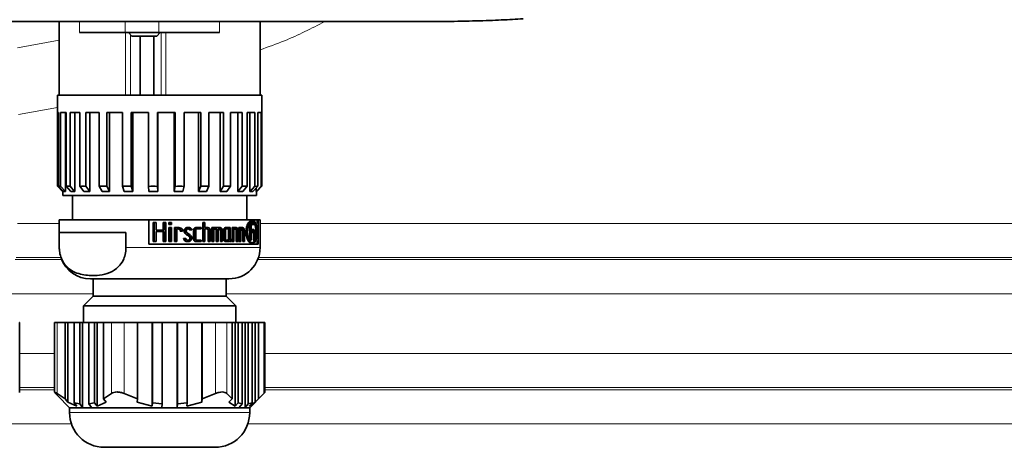
# Model space of a CAD drawing. Units: millimetres. Extents: x 0 to 5760, y 0 to 5402.
# Drawn here: x 1713 to 1855, y 3800 to 3861 of the extents above; entities that cross this region are included whole.
import ezdxf

# ---------------------------------------------------------------- set-up
doc = ezdxf.new("R2010")
doc.units = ezdxf.units.MM

msp = doc.modelspace()

# ---------------------------------------------------------------- linework, layer by layer
at = {"color": 7, "linetype": 'Continuous', "lineweight": 35}
for p, q in [((1769.94, 3860.92), (1545.98, 3860.92)), ((1718.46, 3860.92), (1718.46, 3850.33)), ((1747.46, 3850.33), (1747.46, 3860.92)), ((1727.96, 3859.33), (1721.38, 3859.33)), ((1732.84, 3859.33), (1727.96, 3859.33)), ((1728.45, 3859.33), (1728.95, 3858.83)), ((1732.55, 3858.83), (1733.05, 3859.33)), ((1741.61, 3859.33), (1732.84, 3859.33)), ((1728.95, 3858.83), (1730.5, 3858.83)), ((1730.16, 3858.83), (1730.16, 3850.33)), ((1730.5, 3858.83), (1732.55, 3858.83)), ((1732.14, 3858.83), (1732.14, 3850.33)), ((1718.21, 3850.33), (1718.21, 3847.83)), ((1739.49, 3850.33), (1718.21, 3850.33)), ((1747.71, 3850.33), (1739.49, 3850.33)), ((1747.71, 3847.83), (1747.71, 3850.33)), ((1718.38, 3847.83), (1718.21, 3847.83)), ((1718.22, 3837.17), (1718.22, 3847.83)), ((1718.38, 3837.17), (1718.38, 3847.83)), ((1719.46, 3847.83), (1718.64, 3847.83)), ((1718.64, 3837.17), (1718.64, 3847.83)), ((1719.37, 3847.83), (1719.37, 3836.43)), ((1719.46, 3837.17), (1719.46, 3847.83)), ((1721.46, 3847.83), (1720.03, 3847.83)), ((1720.03, 3837.17), (1720.03, 3847.83)), ((1720.71, 3847.83), (1720.71, 3836.43)), ((1721.46, 3837.17), (1721.46, 3847.83)), ((1724.24, 3847.83), (1722.31, 3847.83)), ((1722.31, 3837.17), (1722.31, 3847.83)), ((1722.88, 3847.83), (1722.88, 3836.43)), ((1724.24, 3837.17), (1724.24, 3847.83)), ((1727.61, 3847.83), (1725.32, 3847.83)), ((1725.32, 3837.17), (1725.32, 3847.83)), ((1725.73, 3847.83), (1725.73, 3836.43)), ((1727.61, 3847.83), (1727.61, 3837.17)), ((1731.35, 3847.83), (1728.84, 3847.83)), ((1728.84, 3847.83), (1728.84, 3837.17)), ((1729.08, 3847.83), (1729.08, 3836.43)), ((1731.35, 3837.17), (1731.35, 3847.83)), ((1735.2, 3847.83), (1732.65, 3847.83)), ((1732.65, 3837.17), (1732.65, 3847.83)), ((1732.7, 3847.83), (1732.7, 3836.43)), ((1735.05, 3836.43), (1735.05, 3847.83)), ((1735.2, 3837.17), (1735.2, 3847.83)), ((1738.9, 3847.83), (1736.48, 3847.83)), ((1736.48, 3837.17), (1736.48, 3847.83)), ((1738.57, 3836.43), (1738.57, 3847.83)), ((1738.9, 3837.17), (1738.9, 3847.83)), ((1742.19, 3847.83), (1740.06, 3847.83)), ((1740.06, 3837.17), (1740.06, 3847.83)), ((1741.7, 3836.43), (1741.7, 3847.83)), ((1742.19, 3837.17), (1742.19, 3847.83)), ((1744.85, 3847.83), (1743.17, 3847.83)), ((1743.17, 3837.17), (1743.17, 3847.83)), ((1744.23, 3836.43), (1744.23, 3847.83)), ((1744.85, 3837.17), (1744.85, 3847.83)), ((1746.71, 3847.83), (1745.58, 3847.83)), ((1745.58, 3837.17), (1745.58, 3847.83)), ((1746, 3836.43), (1746, 3847.83)), ((1746.71, 3847.83), (1746.71, 3837.17)), ((1747.62, 3847.83), (1747.13, 3847.83)), ((1747.13, 3847.83), (1747.13, 3837.17)), ((1747.62, 3837.17), (1747.62, 3847.83)), ((1747.71, 3847.83), (1747.71, 3847.83)), ((1747.71, 3837.17), (1747.71, 3847.83)), ((1718.95, 3836.43), (1718.22, 3837.17)), ((1719.1, 3836.43), (1718.38, 3837.17)), ((1719.36, 3836.43), (1718.64, 3837.17)), ((1718.96, 3836.58), (1718.96, 3835.83)), ((1720.12, 3836.43), (1719.46, 3837.17)), ((1720.69, 3836.43), (1720.03, 3837.17)), ((1722.01, 3836.43), (1721.46, 3837.17)), ((1722.87, 3836.43), (1722.31, 3837.17)), ((1724.64, 3836.43), (1724.24, 3837.17)), ((1725.73, 3836.43), (1725.32, 3837.17)), ((1727.61, 3837.17), (1727.85, 3836.43)), ((1728.84, 3837.17), (1729.08, 3836.43)), ((1731.4, 3836.43), (1731.35, 3837.17)), ((1732.7, 3836.43), (1732.65, 3837.17)), ((1735.06, 3836.43), (1735.2, 3837.17)), ((1736.33, 3836.43), (1736.48, 3837.17)), ((1738.57, 3836.43), (1738.9, 3837.17)), ((1739.74, 3836.43), (1740.06, 3837.17)), ((1741.71, 3836.43), (1742.19, 3837.17)), ((1742.68, 3836.43), (1743.17, 3837.17)), ((1744.24, 3836.43), (1744.85, 3837.17)), ((1744.96, 3836.43), (1745.58, 3837.17)), ((1746.71, 3837.17), (1746.01, 3836.43)), ((1747.13, 3837.17), (1746.43, 3836.43)), ((1746.87, 3836.43), (1746.87, 3836.91)), ((1746.89, 3836.43), (1747.62, 3837.17)), ((1746.97, 3836.43), (1747.71, 3837.17)), ((1718.96, 3836.43), (1718.95, 3836.43)), ((1718.96, 3835.83), (1739.16, 3835.83)), ((1719.23, 3836.43), (1719.1, 3836.43)), ((1719.36, 3836.43), (1719.23, 3836.43)), ((1719.37, 3836.43), (1719.36, 3836.43)), ((1720.41, 3836.43), (1720.12, 3836.43)), ((1720.36, 3835.83), (1720.36, 3832.33)), ((1720.69, 3836.43), (1720.41, 3836.43)), ((1720.71, 3836.43), (1720.69, 3836.43)), ((1722.44, 3836.43), (1722.01, 3836.43)), ((1722.87, 3836.43), (1722.44, 3836.43)), ((1722.88, 3836.43), (1722.87, 3836.43)), ((1725.19, 3836.43), (1724.64, 3836.43)), ((1725.73, 3836.43), (1725.19, 3836.43)), ((1725.73, 3836.43), (1725.73, 3836.43)), ((1728.46, 3836.43), (1727.85, 3836.43)), ((1729.08, 3836.43), (1728.46, 3836.43)), ((1729.08, 3836.43), (1729.08, 3836.43)), ((1732.05, 3836.43), (1731.4, 3836.43)), ((1732.7, 3836.43), (1732.05, 3836.43)), ((1732.7, 3836.43), (1732.7, 3836.43)), ((1735.05, 3836.43), (1735.06, 3836.43)), ((1735.69, 3836.43), (1735.06, 3836.43)), ((1736.33, 3836.43), (1735.69, 3836.43)), ((1739.16, 3836.43), (1738.57, 3836.43)), ((1738.57, 3836.43), (1738.57, 3836.43)), ((1739.74, 3836.43), (1739.16, 3836.43)), ((1739.16, 3835.83), (1746.96, 3835.83)), ((1741.7, 3836.43), (1741.71, 3836.43)), ((1742.19, 3836.43), (1741.71, 3836.43)), ((1742.68, 3836.43), (1742.19, 3836.43)), ((1744.23, 3836.43), (1744.24, 3836.43)), ((1744.6, 3836.43), (1744.24, 3836.43)), ((1744.96, 3836.43), (1744.6, 3836.43)), ((1745.56, 3832.33), (1745.56, 3835.83)), ((1746.01, 3836.43), (1746, 3836.43)), ((1746.22, 3836.43), (1746.01, 3836.43)), ((1746.43, 3836.43), (1746.22, 3836.43)), ((1746.87, 3836.43), (1746.89, 3836.43)), ((1746.93, 3836.43), (1746.89, 3836.43)), ((1746.97, 3836.43), (1746.93, 3836.43)), ((1746.96, 3835.83), (1746.96, 3836.43)), ((1718.46, 3832.33), (1718.46, 3828.33)), ((1718.46, 3832.33), (1731.38, 3832.33)), ((1731.22, 3832.33), (1747.02, 3832.33)), ((1731.38, 3828.83), (1731.38, 3832.33)), ((1747.02, 3832.33), (1747.02, 3831.82)), ((1747.02, 3832.33), (1747.18, 3832.33)), ((1747.18, 3832.33), (1747.18, 3828.83)), ((1747.18, 3832.33), (1747.46, 3832.33)), ((1747.46, 3828.33), (1747.46, 3832.33)), ((1732.02, 3829.2), (1732.02, 3831.96)), ((1732.17, 3831.96), (1732.02, 3831.96)), ((1732.17, 3831.96), (1732.17, 3829.2)), ((1732.44, 3831.96), (1732.17, 3831.96)), ((1732.44, 3830.83), (1732.44, 3831.96)), ((1733.45, 3830.83), (1733.45, 3831.96)), ((1733.45, 3831.96), (1733.6, 3831.96)), ((1733.6, 3831.96), (1733.6, 3830.83)), ((1733.83, 3831.96), (1733.6, 3831.96)), ((1733.83, 3829.2), (1733.83, 3831.96)), ((1734.3, 3831.67), (1734.3, 3831.96)), ((1734.3, 3831.96), (1734.44, 3831.96)), ((1734.44, 3831.67), (1734.3, 3831.67)), ((1734.3, 3829.21), (1734.3, 3831.22)), ((1734.3, 3831.22), (1734.44, 3831.22)), ((1734.44, 3831.96), (1734.44, 3831.67)), ((1734.68, 3831.96), (1734.44, 3831.96)), ((1734.44, 3831.67), (1734.68, 3831.67)), ((1734.44, 3831.22), (1734.44, 3829.21)), ((1734.68, 3831.22), (1734.44, 3831.22)), ((1734.68, 3831.67), (1734.68, 3831.96)), ((1734.68, 3829.21), (1734.68, 3831.22)), ((1735.1, 3829.2), (1735.1, 3831.22)), ((1735.23, 3831.22), (1735.1, 3831.22)), ((1735.23, 3831.22), (1735.23, 3829.2)), ((1735.56, 3831.22), (1735.23, 3831.22)), ((1735.46, 3831.03), (1735.64, 3831.03)), ((1735.46, 3829.2), (1735.46, 3831.03)), ((1736.88, 3830.94), (1736.93, 3830.98)), ((1736.93, 3830.98), (1736.97, 3831.01)), ((1737.08, 3831.23), (1737.02, 3831.23)), ((1737.24, 3831.23), (1737.16, 3831.23)), ((1737.41, 3830.89), (1737.29, 3830.89)), ((1737.41, 3830.89), (1737.61, 3830.89)), ((1737.86, 3830.85), (1737.87, 3830.95)), ((1738, 3830.95), (1737.98, 3830.85)), ((1738.41, 3831.22), (1738.22, 3831.2)), ((1738.41, 3831.22), (1738.28, 3831.22)), ((1738.38, 3831.03), (1738.94, 3831.03)), ((1738.94, 3831.22), (1738.41, 3831.22)), ((1738.94, 3831.03), (1738.94, 3831.22)), ((1739.17, 3831.96), (1739.36, 3831.96)), ((1739.17, 3829.2), (1739.17, 3831.96)), ((1739.29, 3831.96), (1739.17, 3831.96)), ((1739.48, 3831.96), (1739.29, 3831.96)), ((1739.29, 3831.96), (1739.29, 3829.2)), ((1739.48, 3831.96), (1739.36, 3831.96)), ((1739.48, 3831.22), (1739.48, 3831.96)), ((1739.85, 3831.22), (1739.48, 3831.22)), ((1739.48, 3831.03), (1739.81, 3831.03)), ((1739.48, 3829.2), (1739.48, 3831.03)), ((1740.5, 3829.21), (1740.5, 3831.22)), ((1740.62, 3831.22), (1740.5, 3831.22)), ((1740.62, 3831.22), (1740.62, 3829.21)), ((1741.63, 3831.22), (1740.62, 3831.22)), ((1740.79, 3831.01), (1741.24, 3831.01)), ((1740.79, 3829.21), (1740.79, 3831.01)), ((1741.12, 3829.21), (1741.12, 3831.01)), ((1741.24, 3831.01), (1741.24, 3829.21)), ((1741.41, 3831.01), (1741.64, 3831.01)), ((1741.41, 3829.21), (1741.41, 3831.01)), ((1741.61, 3831), (1741.52, 3831.01)), ((1741.73, 3831), (1741.61, 3831)), ((1741.64, 3831.01), (1741.73, 3831)), ((1742.65, 3831.22), (1742.53, 3831.22)), ((1742.64, 3831.03), (1743.01, 3831.03)), ((1743.16, 3831.22), (1742.65, 3831.22)), ((1742.89, 3829.69), (1742.89, 3831.03)), ((1743.01, 3831.03), (1743.01, 3829.69)), ((1743.16, 3829.71), (1743.16, 3831.22)), ((1743.43, 3829.2), (1743.43, 3831.22)), ((1743.55, 3831.22), (1743.43, 3831.22)), ((1743.55, 3831.22), (1743.55, 3829.2)), ((1743.97, 3831.22), (1743.55, 3831.22)), ((1743.69, 3831.01), (1743.97, 3831.01)), ((1743.69, 3829.2), (1743.69, 3831.01)), ((1744.1, 3830.94), (1743.98, 3830.94)), ((1744.41, 3829.2), (1744.41, 3831.22)), ((1744.54, 3831.22), (1744.41, 3831.22)), ((1744.54, 3831.22), (1744.54, 3829.2)), ((1744.91, 3831.22), (1744.54, 3831.22)), ((1744.66, 3831.01), (1744.92, 3831.01)), ((1744.66, 3829.2), (1744.66, 3831.01)), ((1745.03, 3830.94), (1744.91, 3830.94)), ((1745.79, 3831.57), (1745.99, 3831.58)), ((1745.92, 3831.42), (1745.79, 3831.57)), ((1745.92, 3831.57), (1745.79, 3831.57)), ((1746.12, 3831.58), (1745.92, 3831.57)), ((1745.92, 3831.57), (1746.06, 3831.42)), ((1745.92, 3829.48), (1745.92, 3831.42)), ((1746.06, 3831.42), (1745.92, 3831.42)), ((1745.99, 3831.65), (1746.11, 3831.92)), ((1745.99, 3831.58), (1745.99, 3831.65)), ((1746.12, 3831.65), (1745.99, 3831.65)), ((1746.12, 3831.58), (1745.99, 3831.58)), ((1746.06, 3831.42), (1746.06, 3829.48)), ((1746.25, 3831.92), (1746.11, 3831.92)), ((1746.25, 3831.92), (1746.12, 3831.65)), ((1746.12, 3831.65), (1746.12, 3831.58)), ((1746.19, 3831.65), (1746.66, 3831.65)), ((1746.19, 3831.58), (1746.19, 3831.65)), ((1746.24, 3831.58), (1746.19, 3831.58)), ((1746.19, 3831.46), (1746.24, 3831.58)), ((1746.19, 3830.55), (1746.19, 3831.46)), ((1746.23, 3831.73), (1746.25, 3831.92)), ((1746.32, 3831.73), (1746.23, 3831.73)), ((1746.39, 3832.25), (1746.25, 3832.25)), ((1746.4, 3831.92), (1746.26, 3831.92)), ((1746.44, 3830.94), (1746.3, 3830.94)), ((1746.4, 3831.92), (1746.32, 3831.73)), ((1746.38, 3832.17), (1746.34, 3832.17)), ((1746.38, 3831.73), (1746.4, 3831.92)), ((1746.46, 3831.73), (1746.38, 3831.73)), ((1746.55, 3831.93), (1746.41, 3831.93)), ((1746.55, 3831.93), (1746.46, 3831.73)), ((1746.53, 3831.73), (1746.55, 3831.93)), ((1746.61, 3831.73), (1746.53, 3831.73)), ((1746.55, 3831.93), (1746.69, 3831.93)), ((1746.69, 3831.93), (1746.61, 3831.73)), ((1746.66, 3831.65), (1746.69, 3831.93)), ((1718.47, 3830.53), (1728.1, 3830.53)), ((1718.47, 3828.33), (1718.47, 3830.53)), ((1728.1, 3830.53), (1728.1, 3828.33)), ((1733.6, 3830.83), (1732.44, 3830.83)), ((1732.44, 3830.63), (1733.6, 3830.63)), ((1732.44, 3829.2), (1732.44, 3830.63)), ((1733.45, 3829.2), (1733.45, 3830.63)), ((1733.6, 3830.63), (1733.6, 3829.2)), ((1736.07, 3830.69), (1735.94, 3830.69)), ((1736.07, 3830.69), (1736.27, 3830.69)), ((1736.27, 3830.69), (1736.27, 3830.86)), ((1736.52, 3829.65), (1736.39, 3829.65)), ((1736.72, 3829.65), (1736.52, 3829.65)), ((1736.63, 3830.35), (1736.76, 3830.35)), ((1737.31, 3830.21), (1736.97, 3830.41)), ((1736.97, 3830.18), (1737.23, 3830.02)), ((1737.86, 3829.58), (1737.86, 3830.85)), ((1737.98, 3830.85), (1737.86, 3830.85)), ((1737.98, 3830.85), (1737.98, 3829.58)), ((1738.18, 3829.57), (1738.18, 3830.81)), ((1739.97, 3829.2), (1739.97, 3830.72)), ((1740.09, 3830.72), (1740.09, 3829.2)), ((1740.26, 3829.2), (1740.26, 3830.8)), ((1741.73, 3829.21), (1741.73, 3830.69)), ((1741.84, 3830.69), (1741.84, 3829.21)), ((1742, 3829.21), (1742, 3830.8)), ((1742.19, 3829.58), (1742.19, 3830.76)), ((1742.31, 3830.76), (1742.31, 3829.58)), ((1742.46, 3829.57), (1742.46, 3830.77)), ((1744.02, 3829.2), (1744.02, 3830.68)), ((1744.15, 3830.68), (1744.15, 3829.2)), ((1744.28, 3829.2), (1744.28, 3830.79)), ((1744.95, 3829.2), (1744.95, 3830.68)), ((1745.07, 3830.68), (1745.07, 3829.2)), ((1745.19, 3829.2), (1745.19, 3830.79)), ((1745.72, 3829.46), (1745.83, 3829.28)), ((1745.86, 3829.4), (1745.92, 3829.48)), ((1746.06, 3829.48), (1745.92, 3829.48)), ((1746.06, 3829.48), (1745.99, 3829.4)), ((1746.19, 3829.4), (1746.19, 3830.22)), ((1746.42, 3830.75), (1746.28, 3830.75)), ((1746.58, 3830.59), (1746.44, 3830.59)), ((1746.44, 3829.4), (1746.49, 3829.49)), ((1746.49, 3829.49), (1746.49, 3830.3)), ((1746.64, 3829.49), (1746.49, 3829.49)), ((1746.64, 3829.49), (1746.58, 3829.4)), ((1746.64, 3830.3), (1746.64, 3829.49)), ((1746.74, 3829.4), (1746.74, 3830.26)), ((1747.18, 3828.83), (1731.38, 3828.83)), ((1732.17, 3829.2), (1732.02, 3829.2)), ((1732.17, 3829.2), (1732.44, 3829.2)), ((1733.6, 3829.2), (1733.45, 3829.2)), ((1733.6, 3829.2), (1733.83, 3829.2)), ((1734.44, 3829.21), (1734.3, 3829.21)), ((1734.44, 3829.21), (1734.68, 3829.21)), ((1735.23, 3829.2), (1735.1, 3829.2)), ((1735.23, 3829.2), (1735.46, 3829.2)), ((1736.88, 3829.19), (1737.11, 3829.19)), ((1738.3, 3829.2), (1738.18, 3829.2)), ((1738.3, 3829.2), (1738.94, 3829.2)), ((1738.94, 3829.4), (1738.37, 3829.4)), ((1738.94, 3829.2), (1738.94, 3829.4)), ((1739.29, 3829.2), (1739.17, 3829.2)), ((1739.29, 3829.2), (1739.48, 3829.2)), ((1740.09, 3829.2), (1739.97, 3829.2)), ((1740.09, 3829.2), (1740.26, 3829.2)), ((1740.62, 3829.21), (1740.5, 3829.21)), ((1740.62, 3829.21), (1740.79, 3829.21)), ((1741.24, 3829.21), (1741.12, 3829.21)), ((1741.24, 3829.21), (1741.41, 3829.21)), ((1741.84, 3829.21), (1741.73, 3829.21)), ((1741.84, 3829.21), (1742, 3829.21)), ((1742.57, 3829.21), (1742.45, 3829.21)), ((1742.57, 3829.21), (1742.82, 3829.21)), ((1742.76, 3829.4), (1742.61, 3829.4)), ((1743.24, 3829.21), (1743.12, 3829.21)), ((1743.24, 3829.21), (1743.32, 3829.21)), ((1743.32, 3829.21), (1743.32, 3829.4)), ((1743.55, 3829.2), (1743.43, 3829.2)), ((1743.69, 3829.2), (1743.57, 3829.2)), ((1744.15, 3829.2), (1744.02, 3829.2)), ((1744.15, 3829.2), (1744.28, 3829.2)), ((1744.54, 3829.2), (1744.41, 3829.2)), ((1744.66, 3829.2), (1744.54, 3829.2)), ((1744.54, 3829.2), (1744.66, 3829.2)), ((1745.07, 3829.2), (1744.95, 3829.2)), ((1745.07, 3829.2), (1745.19, 3829.2)), ((1745.99, 3829.4), (1745.89, 3829.4)), ((1745.99, 3829.4), (1746.19, 3829.4)), ((1746.39, 3828.91), (1746.25, 3828.91)), ((1746.58, 3829.4), (1746.44, 3829.4)), ((1746.58, 3829.4), (1746.74, 3829.4)), ((1747.02, 3829.34), (1747.02, 3828.83)), ((1723.36, 3823.83), (1723.36, 3821.33)), ((1742.56, 3821.33), (1742.56, 3823.83)), ((1723.36, 3821.33), (1721.96, 3819.93)), ((1723.36, 3821.33), (1738.64, 3821.33)), ((1738.64, 3821.33), (1742.56, 3821.33)), ((1743.96, 3819.93), (1742.56, 3821.33)), ((1721.96, 3819.93), (1721.96, 3817.53)), ((1721.96, 3819.93), (1739.47, 3819.93)), ((1739.47, 3819.93), (1743.96, 3819.93)), ((1743.96, 3817.53), (1743.96, 3819.93)), ((1712.69, 3817.53), (1712.75, 3817.53)), ((1712.75, 3807.45), (1712.75, 3817.53)), ((1717.76, 3817.53), (1717.76, 3807.49)), ((1717.76, 3817.53), (1718.15, 3817.53)), ((1718.15, 3817.53), (1719.3, 3817.53)), ((1719.3, 3817.53), (1719.3, 3806.53)), ((1719.3, 3817.53), (1719.7, 3817.53)), ((1719.7, 3817.53), (1719.7, 3806.06)), ((1719.7, 3817.53), (1720.6, 3817.53)), ((1720.6, 3817.53), (1720.6, 3805.96)), ((1720.6, 3817.53), (1721.43, 3817.53)), ((1721.43, 3817.53), (1721.43, 3805.78)), ((1721.43, 3817.53), (1721.83, 3817.53)), ((1721.83, 3817.53), (1721.83, 3805.28)), ((1721.83, 3817.53), (1722.73, 3817.53)), ((1722.73, 3817.53), (1722.73, 3805.78)), ((1722.73, 3817.53), (1723.55, 3817.53)), ((1723.55, 3817.53), (1723.55, 3805.96)), ((1723.55, 3817.53), (1723.96, 3817.53)), ((1723.96, 3817.53), (1723.96, 3805.47)), ((1723.96, 3817.53), (1724.86, 3817.53)), ((1724.86, 3806.53), (1724.86, 3817.53)), ((1724.86, 3817.53), (1726, 3817.53)), ((1726, 3817.53), (1727.83, 3817.53)), ((1727.83, 3817.53), (1729.76, 3817.53)), ((1729.76, 3817.53), (1729.76, 3806.53)), ((1729.76, 3817.53), (1731.89, 3817.53)), ((1731.89, 3817.53), (1731.89, 3805.47)), ((1731.89, 3817.53), (1731.95, 3817.53)), ((1731.95, 3817.53), (1731.95, 3805.96)), ((1731.95, 3817.53), (1733.34, 3817.53)), ((1733.34, 3817.53), (1733.34, 3805.78)), ((1733.34, 3817.53), (1735.47, 3817.53)), ((1735.47, 3817.53), (1735.47, 3805.28)), ((1735.47, 3817.53), (1735.53, 3817.53)), ((1735.53, 3817.53), (1735.53, 3805.78)), ((1735.53, 3817.53), (1736.92, 3817.53)), ((1736.92, 3817.53), (1736.92, 3805.96)), ((1736.92, 3817.53), (1739.05, 3817.53)), ((1739.05, 3817.53), (1739.05, 3806.06)), ((1739.05, 3817.53), (1739.11, 3817.53)), ((1739.11, 3817.53), (1739.11, 3806.53)), ((1739.11, 3817.53), (1741.03, 3817.53)), ((1741.03, 3817.53), (1742.65, 3817.53)), ((1742.65, 3817.53), (1743.43, 3817.53)), ((1743.43, 3817.53), (1743.43, 3806.53)), ((1743.43, 3817.53), (1743.86, 3817.53)), ((1743.86, 3817.53), (1743.86, 3805.47)), ((1743.86, 3817.53), (1744.31, 3817.53)), ((1744.31, 3817.53), (1744.31, 3805.96)), ((1744.31, 3817.53), (1744.88, 3817.53)), ((1744.88, 3817.53), (1744.88, 3805.78)), ((1744.88, 3817.53), (1745.3, 3817.53)), ((1745.3, 3817.53), (1745.3, 3805.28)), ((1745.3, 3817.53), (1745.76, 3817.53)), ((1745.76, 3817.53), (1745.76, 3805.78)), ((1745.76, 3817.53), (1746.33, 3817.53)), ((1746.33, 3817.53), (1746.33, 3805.96)), ((1746.33, 3817.53), (1746.75, 3817.53)), ((1746.75, 3817.53), (1746.75, 3806.06)), ((1746.75, 3817.53), (1747.21, 3817.53)), ((1747.21, 3817.53), (1747.21, 3806.53)), ((1747.21, 3817.53), (1747.99, 3817.53)), ((1747.99, 3817.53), (1748.16, 3817.53)), ((1748.16, 3807.49), (1748.16, 3817.53)), ((1717.93, 3807.28), (1717.79, 3807.45)), ((1718.21, 3807.01), (1717.93, 3807.28)), ((1718.15, 3807.28), (1719.3, 3806.53)), ((1718.2, 3807), (1719.96, 3805.23)), ((1724.86, 3806.53), (1726, 3807.28)), ((1727.83, 3807.28), (1729.76, 3806.53)), ((1739.11, 3806.53), (1741.03, 3807.28)), ((1742.65, 3807.28), (1743.43, 3806.53)), ((1745.96, 3805.23), (1747.72, 3807)), ((1747.21, 3806.53), (1747.99, 3807.28)), ((1719.3, 3806.53), (1719.7, 3806.06)), ((1719.7, 3806.06), (1721, 3805.47)), ((1721, 3805.47), (1720.6, 3805.96)), ((1720.6, 3805.96), (1721.43, 3805.78)), ((1721.43, 3805.78), (1721.83, 3805.28)), ((1722.73, 3805.78), (1723.55, 3805.96)), ((1723.13, 3805.28), (1722.73, 3805.78)), ((1723.55, 3805.96), (1723.96, 3805.47)), ((1723.96, 3805.47), (1725.26, 3806.06)), ((1725.26, 3806.06), (1724.86, 3806.53)), ((1729.76, 3806.53), (1729.71, 3806.06)), ((1729.71, 3806.06), (1731.89, 3805.47)), ((1731.89, 3805.47), (1731.95, 3805.96)), ((1731.95, 3805.96), (1733.34, 3805.78)), ((1733.34, 3805.78), (1733.29, 3805.28)), ((1735.47, 3805.28), (1735.53, 3805.78)), ((1735.53, 3805.78), (1736.92, 3805.96)), ((1736.86, 3805.47), (1739.05, 3806.06)), ((1736.92, 3805.96), (1736.86, 3805.47)), ((1739.05, 3806.06), (1739.11, 3806.53)), ((1743.43, 3806.53), (1742.97, 3806.06)), ((1742.97, 3806.06), (1743.86, 3805.47)), ((1743.86, 3805.47), (1744.31, 3805.96)), ((1744.31, 3805.96), (1744.88, 3805.78)), ((1744.88, 3805.78), (1744.42, 3805.28)), ((1745.3, 3805.28), (1745.76, 3805.78)), ((1745.76, 3805.78), (1746.33, 3805.96)), ((1745.87, 3805.47), (1746.75, 3806.06)), ((1746.33, 3805.96), (1745.87, 3805.47)), ((1746.75, 3806.06), (1747.21, 3806.53)), ((1719.96, 3805.23), (1719.96, 3804.53)), ((1719.96, 3805.23), (1722.48, 3805.23)), ((1721.83, 3805.28), (1722.48, 3805.23)), ((1722.48, 3805.23), (1723.13, 3805.28)), ((1722.48, 3805.23), (1734.38, 3805.23)), ((1733.29, 3805.28), (1734.38, 3805.23)), ((1734.38, 3805.23), (1735.47, 3805.28)), ((1734.38, 3805.23), (1744.86, 3805.23)), ((1744.42, 3805.28), (1744.86, 3805.23)), ((1744.86, 3805.23), (1745.3, 3805.28)), ((1744.86, 3805.23), (1745.96, 3805.23)), ((1745.96, 3804.53), (1745.96, 3805.23))]:
    msp.add_line(p, q, dxfattribs=at)
at = {"color": 8, "linetype": 'Continuous', "lineweight": 18}
for p, q in [((1721.38, 3859.33), (1721.38, 3860.92)), ((1727.96, 3860.92), (1727.96, 3859.33)), ((1732.84, 3859.33), (1732.84, 3860.92)), ((1741.61, 3860.92), (1741.61, 3859.33)), ((1728.01, 3850.33), (1728.01, 3859.33)), ((1733.18, 3859.33), (1733.18, 3850.33)), ((1733.87, 3850.33), (1733.87, 3859.33)), ((1712.46, 3857.14), (1718.46, 3858.24)), ((1728.77, 3850.33), (1728.77, 3859.02)), ((1718.21, 3848.55), (1712.6, 3847.54)), ((1712.46, 3831.83), (1718.46, 3831.83)), ((1736.76, 3831.09), (1736.63, 3831.09)), ((1738, 3830.95), (1737.87, 3830.95)), ((1738.22, 3831.2), (1738.09, 3831.2)), ((1745.82, 3831.76), (1745.69, 3831.76)), ((1746.7, 3831.71), (1746.85, 3831.71)), ((1747.46, 3831.83), (2573.5, 3831.83)), ((1736.97, 3830.18), (1736.85, 3830.18)), ((1737.23, 3830.02), (1737.1, 3830.02)), ((1737.98, 3829.58), (1737.86, 3829.58)), ((1740.09, 3830.72), (1739.97, 3830.72)), ((1741.84, 3830.69), (1741.73, 3830.69)), ((1742.31, 3830.76), (1742.19, 3830.76)), ((1742.31, 3829.58), (1742.19, 3829.58)), ((1742.89, 3829.69), (1743.01, 3829.69)), ((1744.15, 3830.68), (1744.02, 3830.68)), ((1745.07, 3830.68), (1744.95, 3830.68)), ((1746.64, 3830.3), (1746.49, 3830.3)), ((1746.85, 3829.46), (1746.74, 3829.46)), ((1718.46, 3828.33), (1718.47, 3828.33)), ((1728.1, 3828.33), (1747.46, 3828.33)), ((1738.06, 3829.32), (1737.94, 3829.32)), ((1745.82, 3829.4), (1745.69, 3829.4)), ((1718.69, 3826.91), (1712.23, 3826.91)), ((2577.63, 3826.91), (1747.23, 3826.91)), ((1712.11, 3826.6), (1718.81, 3826.6)), ((1747.11, 3826.6), (2579.37, 3826.6)), ((1723.36, 3821.68), (1707.56, 3821.68)), ((2583.5, 3821.68), (1742.56, 3821.68)), ((1718.15, 3817.53), (1718.15, 3807.28)), ((1726, 3817.53), (1726, 3807.28)), ((1727.83, 3817.53), (1727.83, 3807.28)), ((1741.03, 3817.53), (1741.03, 3807.28)), ((1742.65, 3817.53), (1742.65, 3807.28)), ((1747.99, 3817.53), (1747.99, 3807.28)), ((1712.75, 3813.07), (1717.76, 3813.07)), ((1748.16, 3813.07), (2583.5, 3813.07)), ((1717.76, 3808.14), (1712.75, 3808.14)), ((2579.37, 3808.14), (1748.16, 3808.14)), ((1712.75, 3807.84), (1717.84, 3807.84)), ((1748.09, 3807.84), (2577.63, 3807.84)), ((1719.96, 3804.53), (1727.73, 3804.53)), ((1727.73, 3804.53), (1745.96, 3804.53)), ((1720.23, 3802.91), (1710.69, 3802.91)), ((2573.5, 3802.91), (1745.69, 3802.91))]:
    msp.add_line(p, q, dxfattribs=at)
at = {"color": 7, "linetype": 'Continuous', "lineweight": 35}
for centre, radius, start, end in [((1742.96, 3828.33), 4.5, 270, 0), ((1722.96, 3828.33), 4.5, 200.211, 270), ((1724.96, 3804.53), 5, 180, 270), ((1740.96, 3804.53), 5, 270, 0)]:
    msp.add_arc(centre, radius, start, end, dxfattribs=at)
for centre, major_axis, ratio, start_param, end_param in [((1732.96, 3822.43), (14.68, -14.68), 0.098554, 2.999274, 3.087438), ((1732.96, 3822.43), (14.36, -14.36), 0.233232, 2.868374, 2.956539), ((1732.96, 3822.43), (13.8, -13.8), 0.376444, 2.737475, 2.825639), ((1732.96, 3822.43), (13.01, -13.01), 0.53459, 2.606575, 2.694739), ((1732.96, 3822.43), (11.99, -11.99), 0.716683, 2.475675, 2.563839), ((1732.96, 3822.43), (10.76, -10.76), 0.936718, 2.344776, 2.43294), ((1732.96, 3822.43), (11.4, 11.4), 0.820575, 0.64308, 0.731244), ((1732.96, 3822.43), (12.53, 12.53), 0.621754, 0.51218, 0.600344), ((1732.96, 3822.43), (13.44, 13.44), 0.45302, 0.38128, 0.469444), ((1732.96, 3822.43), (14.12, 14.12), 0.303279, 0.250381, 0.338545), ((1732.96, 3822.43), (14.55, 14.55), 0.165037, 0.119481, 0.207645), ((1732.96, 3822.43), (14.74, 14.74), 0.032675, 6.271766, 6.359931), ((1732.96, 3826.91), (14.09, -8.37), 0.294202, 1.450304, 1.468768), ((1732.96, 3829.26), (14.3, -0.26), 0.01356, 0.735503, 0.749734), ((1732.96, 3829.26), (14.5, -0.27), 0.01356, 0.738337, 0.752365), ((1732.96, 3829.3), (14.3, -0.26), 0.01356, 0.62787, 0.642496)]:
    msp.add_ellipse(centre, major_axis=major_axis, ratio=ratio, start_param=start_param, end_param=end_param, dxfattribs=at)
at = {"color": 8, "linetype": 'Continuous', "lineweight": 18}
msp.add_open_spline([(1756.79, 3860.92), (1754.88, 3859.94), (1751.85, 3858.4), (1748.64, 3857.27), (1747.46, 3856.86)], degree=3, knots=[0, 0, 0, 0, 0.631784, 1, 1, 1, 1], dxfattribs=at)
at = {"color": 7, "linetype": 'Continuous', "lineweight": 35}
for points, knots in [([(1785.43, 3861.33), (1784.44, 3861.27), (1782.51, 3861.15), (1778.67, 3861.02), (1774.46, 3860.93), (1771.44, 3860.92), (1769.94, 3860.92)], [0, 0, 0, 0, 0.258663, 0.50002, 0.752439, 1, 1, 1, 1]), ([(1735.94, 3830.69), (1735.93, 3830.73), (1735.93, 3830.8), (1735.88, 3830.9), (1735.81, 3830.97), (1735.68, 3831.02), (1735.58, 3831.03), (1735.51, 3831.03)], [0, 0, 0, 0, 0.206462, 0.35221, 0.498274, 0.690955, 1, 1, 1, 1]), ([(1736.11, 3831.1), (1736.04, 3831.13), (1735.87, 3831.21), (1735.67, 3831.22), (1735.56, 3831.22)], [0, 0, 0, 0, 0.419657, 1, 1, 1, 1]), ([(1735.64, 3831.03), (1735.71, 3831.03), (1735.79, 3831.02), (1735.9, 3830.98), (1735.96, 3830.95), (1736.01, 3830.9), (1736.06, 3830.81), (1736.06, 3830.74), (1736.07, 3830.69)], [0, 0, 0, 0, 0.301783, 0.427298, 0.541023, 0.648714, 0.75709, 1, 1, 1, 1]), ([(1736.27, 3830.86), (1736.25, 3830.91), (1736.23, 3830.98), (1736.17, 3831.06), (1736.13, 3831.09), (1736.11, 3831.1)], [0, 0, 0, 0, 0.519397, 0.75985, 1, 1, 1, 1]), ([(1736.63, 3830.35), (1736.6, 3830.39), (1736.52, 3830.48), (1736.48, 3830.66), (1736.48, 3830.84), (1736.54, 3830.99), (1736.61, 3831.07), (1736.63, 3831.09)], [0, 0, 0, 0, 0.214602, 0.429386, 0.649743, 0.870024, 1, 1, 1, 1]), ([(1736.76, 3831.09), (1736.73, 3831.07), (1736.69, 3831.02), (1736.63, 3830.9), (1736.6, 3830.72), (1736.63, 3830.55), (1736.69, 3830.42), (1736.74, 3830.37), (1736.76, 3830.35)], [0, 0, 0, 0, 0.121585, 0.246469, 0.494095, 0.745375, 0.874075, 1, 1, 1, 1]), ([(1736.63, 3831.09), (1736.68, 3831.13), (1736.79, 3831.21), (1736.94, 3831.24), (1737.01, 3831.23), (1737.02, 3831.23)], [0, 0, 0, 0, 0.454118, 0.944562, 1, 1, 1, 1]), ([(1737.61, 3830.89), (1737.6, 3830.93), (1737.56, 3831.02), (1737.48, 3831.12), (1737.37, 3831.19), (1737.24, 3831.23), (1737.11, 3831.24), (1736.98, 3831.22), (1736.86, 3831.18), (1736.79, 3831.12), (1736.76, 3831.09)], [0, 0, 0, 0, 0.1287725, 0.2524237, 0.3717798, 0.4978545, 0.6296773, 0.757784, 0.8764771, 1, 1, 1, 1]), ([(1736.97, 3830.41), (1736.93, 3830.45), (1736.86, 3830.51), (1736.81, 3830.64), (1736.8, 3830.74), (1736.81, 3830.81), (1736.83, 3830.88), (1736.85, 3830.92), (1736.87, 3830.94), (1736.88, 3830.94)], [0, 0, 0, 0, 0.263743, 0.498857, 0.623989, 0.750365, 0.887245, 0.946876, 1, 1, 1, 1]), ([(1736.97, 3831.01), (1737.01, 3831.02), (1737.09, 3831.05), (1737.21, 3831.03), (1737.33, 3830.98), (1737.38, 3830.92), (1737.41, 3830.89)], [0, 0, 0, 0, 0.248322, 0.501407, 0.754956, 1, 1, 1, 1]), ([(1737.29, 3830.89), (1737.26, 3830.92), (1737.2, 3830.98), (1737.12, 3831.01), (1737.09, 3831.03)], [0, 0, 0, 0, 0.500401, 1, 1, 1, 1]), ([(1737.87, 3830.95), (1737.88, 3830.99), (1737.9, 3831.05), (1737.96, 3831.13), (1738.03, 3831.18), (1738.07, 3831.19), (1738.09, 3831.2)], [0, 0, 0, 0, 0.279972, 0.561888, 0.809536, 1, 1, 1, 1]), ([(1738.22, 3831.2), (1738.19, 3831.19), (1738.13, 3831.17), (1738.06, 3831.11), (1738.02, 3831.04), (1738, 3830.98), (1738, 3830.95)], [0, 0, 0, 0, 0.272501, 0.515136, 0.749673, 1, 1, 1, 1]), ([(1738.09, 3831.2), (1738.11, 3831.2), (1738.15, 3831.21), (1738.21, 3831.22), (1738.26, 3831.22), (1738.28, 3831.22)], [0, 0, 0, 0, 0.300329, 0.60018, 1, 1, 1, 1]), ([(1738.18, 3830.81), (1738.18, 3830.84), (1738.18, 3830.89), (1738.2, 3830.95), (1738.23, 3830.98), (1738.25, 3831), (1738.31, 3831.03), (1738.35, 3831.03), (1738.38, 3831.03)], [0, 0, 0, 0, 0.277051, 0.395015, 0.505692, 0.615528, 0.731107, 1, 1, 1, 1]), ([(1739.97, 3830.72), (1739.97, 3830.77), (1739.96, 3830.85), (1739.92, 3830.94), (1739.86, 3831), (1739.78, 3831.03), (1739.72, 3831.03), (1739.69, 3831.03)], [0, 0, 0, 0, 0.292598, 0.448692, 0.605383, 0.797125, 1, 1, 1, 1]), ([(1739.81, 3831.03), (1739.85, 3831.03), (1739.91, 3831.03), (1739.98, 3830.99), (1740.02, 3830.96), (1740.05, 3830.91), (1740.08, 3830.83), (1740.09, 3830.77), (1740.09, 3830.72)], [0, 0, 0, 0, 0.27593, 0.393575, 0.504148, 0.614106, 0.730014, 1, 1, 1, 1]), ([(1740.26, 3830.8), (1740.26, 3830.86), (1740.25, 3830.95), (1740.21, 3831.06), (1740.16, 3831.12), (1740.1, 3831.16), (1740, 3831.21), (1739.91, 3831.22), (1739.85, 3831.22)], [0, 0, 0, 0, 0.256795, 0.368965, 0.477726, 0.589775, 0.711267, 1, 1, 1, 1]), ([(1741.73, 3830.69), (1741.72, 3830.74), (1741.72, 3830.83), (1741.69, 3830.93), (1741.65, 3830.98), (1741.62, 3830.99), (1741.61, 3831)], [0, 0, 0, 0, 0.461476, 0.700397, 0.860597, 1, 1, 1, 1]), ([(1742, 3830.8), (1742, 3830.86), (1741.99, 3830.95), (1741.95, 3831.06), (1741.91, 3831.12), (1741.86, 3831.16), (1741.77, 3831.21), (1741.69, 3831.22), (1741.63, 3831.22)], [0, 0, 0, 0, 0.260318, 0.373475, 0.482539, 0.594182, 0.714649, 1, 1, 1, 1]), ([(1741.73, 3831), (1741.74, 3830.99), (1741.76, 3830.98), (1741.79, 3830.95), (1741.82, 3830.89), (1741.84, 3830.8), (1741.84, 3830.72), (1741.84, 3830.69)], [0, 0, 0, 0, 0.101483, 0.201716, 0.416276, 0.676233, 1, 1, 1, 1]), ([(1742.19, 3830.76), (1742.19, 3830.83), (1742.2, 3830.94), (1742.25, 3831.08), (1742.31, 3831.16), (1742.41, 3831.22), (1742.48, 3831.22), (1742.53, 3831.22)], [0, 0, 0, 0, 0.274891, 0.438544, 0.603286, 0.752016, 1, 1, 1, 1]), ([(1742.65, 3831.22), (1742.6, 3831.22), (1742.53, 3831.21), (1742.44, 3831.16), (1742.39, 3831.11), (1742.35, 3831.04), (1742.32, 3830.93), (1742.31, 3830.83), (1742.31, 3830.76)], [0, 0, 0, 0, 0.2687826, 0.3843276, 0.4941497, 0.6048368, 0.7228318, 1, 1, 1, 1]), ([(1742.46, 3830.77), (1742.46, 3830.81), (1742.46, 3830.87), (1742.49, 3830.93), (1742.51, 3830.97), (1742.53, 3831), (1742.58, 3831.03), (1742.62, 3831.03), (1742.64, 3831.03)], [0, 0, 0, 0, 0.283044, 0.402775, 0.5141, 0.623341, 0.737167, 1, 1, 1, 1]), ([(1743.98, 3830.94), (1743.97, 3830.95), (1743.95, 3830.98), (1743.91, 3831), (1743.87, 3831.01), (1743.85, 3831.01)], [0, 0, 0, 0, 0.23665, 0.596942, 1, 1, 1, 1]), ([(1744.28, 3830.79), (1744.27, 3830.85), (1744.27, 3830.94), (1744.24, 3831.06), (1744.18, 3831.15), (1744.09, 3831.21), (1744.01, 3831.22), (1743.97, 3831.22)], [0, 0, 0, 0, 0.219257, 0.376286, 0.534049, 0.719009, 1, 1, 1, 1]), ([(1743.97, 3831.01), (1744, 3831.01), (1744.03, 3831), (1744.08, 3830.97), (1744.09, 3830.95), (1744.1, 3830.94)], [0, 0, 0, 0, 0.4740977, 0.728701, 1, 1, 1, 1]), ([(1744.02, 3830.68), (1744.02, 3830.71), (1744.02, 3830.79), (1744.01, 3830.88), (1743.99, 3830.92), (1743.98, 3830.94)], [0, 0, 0, 0, 0.416775, 0.836537, 1, 1, 1, 1]), ([(1744.1, 3830.94), (1744.12, 3830.91), (1744.14, 3830.85), (1744.14, 3830.76), (1744.15, 3830.71), (1744.15, 3830.68)], [0, 0, 0, 0, 0.366761, 0.679562, 1, 1, 1, 1]), ([(1744.91, 3830.94), (1744.9, 3830.95), (1744.88, 3830.98), (1744.84, 3831), (1744.81, 3831.01), (1744.79, 3831.01)], [0, 0, 0, 0, 0.2299837, 0.5953872, 1, 1, 1, 1]), ([(1745.19, 3830.79), (1745.19, 3830.86), (1745.18, 3830.95), (1745.15, 3831.05), (1745.12, 3831.12), (1745.08, 3831.16), (1745.01, 3831.21), (1744.95, 3831.22), (1744.91, 3831.22)], [0, 0, 0, 0, 0.2529924, 0.3641102, 0.4725597, 0.5850567, 0.7076536, 1, 1, 1, 1]), ([(1744.95, 3830.68), (1744.94, 3830.71), (1744.94, 3830.79), (1744.93, 3830.88), (1744.91, 3830.92), (1744.91, 3830.94)], [0, 0, 0, 0, 0.4128, 0.82861, 1, 1, 1, 1]), ([(1744.92, 3831.01), (1744.94, 3831), (1744.97, 3831), (1745.01, 3830.97), (1745.03, 3830.95), (1745.03, 3830.94)], [0, 0, 0, 0, 0.539079, 0.774332, 1, 1, 1, 1]), ([(1745.03, 3830.94), (1745.04, 3830.92), (1745.05, 3830.89), (1745.07, 3830.8), (1745.07, 3830.73), (1745.07, 3830.68)], [0, 0, 0, 0, 0.20243, 0.431564, 1, 1, 1, 1]), ([(1745.69, 3829.4), (1745.63, 3829.55), (1745.51, 3829.83), (1745.43, 3830.37), (1745.44, 3830.91), (1745.53, 3831.41), (1745.64, 3831.65), (1745.69, 3831.76)], [0, 0, 0, 0, 0.217764, 0.429179, 0.618669, 0.820836, 1, 1, 1, 1]), ([(1745.82, 3831.76), (1745.79, 3831.68), (1745.71, 3831.52), (1745.63, 3831.23), (1745.58, 3830.91), (1745.56, 3830.58), (1745.58, 3830.25), (1745.63, 3829.94), (1745.71, 3829.64), (1745.79, 3829.49), (1745.82, 3829.4)], [0, 0, 0, 0, 0.130887, 0.253221, 0.376197, 0.499899, 0.623637, 0.746772, 0.868994, 1, 1, 1, 1]), ([(1745.61, 3830.59), (1745.62, 3830.76), (1745.63, 3831.11), (1745.77, 3831.55), (1745.95, 3831.9), (1746.15, 3832.11), (1746.36, 3832.2), (1746.55, 3832.15), (1746.72, 3832), (1746.8, 3831.8), (1746.85, 3831.71)], [0, 0, 0, 0, 0.123932, 0.249814, 0.370584, 0.49997, 0.621898, 0.750079, 0.876233, 1, 1, 1, 1]), ([(1745.69, 3831.76), (1745.77, 3831.89), (1745.92, 3832.13), (1746.12, 3832.26), (1746.22, 3832.24), (1746.25, 3832.23)], [0, 0, 0, 0, 0.422117, 0.844001, 1, 1, 1, 1]), ([(1746.86, 3831.76), (1746.8, 3831.9), (1746.68, 3832.18), (1746.41, 3832.29), (1746.15, 3832.2), (1745.95, 3831.99), (1745.87, 3831.84), (1745.82, 3831.76)], [0, 0, 0, 0, 0.248727, 0.499325, 0.756112, 0.877609, 1, 1, 1, 1]), ([(1746.65, 3830.77), (1746.62, 3830.83), (1746.55, 3830.95), (1746.43, 3830.95), (1746.35, 3830.89), (1746.29, 3830.81), (1746.23, 3830.7), (1746.2, 3830.6), (1746.19, 3830.55)], [0, 0, 0, 0, 0.257267, 0.502516, 0.624928, 0.746532, 0.872721, 1, 1, 1, 1]), ([(1746.59, 3831.93), (1746.58, 3831.94), (1746.53, 3832.05), (1746.42, 3832.15), (1746.3, 3832.16), (1746.25, 3832.17)], [0, 0, 0, 0, 0.08296, 0.578749, 1, 1, 1, 1]), ([(1746.74, 3829.61), (1746.75, 3829.64), (1746.78, 3829.73), (1746.82, 3829.95), (1746.85, 3830.25), (1746.86, 3830.58), (1746.85, 3830.91), (1746.82, 3831.22), (1746.77, 3831.49), (1746.72, 3831.63), (1746.7, 3831.71)], [0, 0, 0, 0, 0.050033, 0.182373, 0.318662, 0.453689, 0.59036, 0.725682, 0.855306, 1, 1, 1, 1]), ([(1746.85, 3831.71), (1746.87, 3831.63), (1746.92, 3831.49), (1746.97, 3831.22), (1747, 3830.91), (1747.01, 3830.58), (1747, 3830.25), (1746.97, 3829.95), (1746.92, 3829.68), (1746.87, 3829.53), (1746.85, 3829.46)], [0, 0, 0, 0, 0.130136, 0.251651, 0.37644, 0.500518, 0.625618, 0.749397, 0.868189, 1, 1, 1, 1]), ([(1746.86, 3829.4), (1746.89, 3829.48), (1746.94, 3829.63), (1746.99, 3829.92), (1747.02, 3830.24), (1747.03, 3830.59), (1747.02, 3830.93), (1746.99, 3831.25), (1746.94, 3831.53), (1746.89, 3831.68), (1746.86, 3831.76)], [0, 0, 0, 0, 0.129826, 0.251537, 0.376473, 0.500543, 0.625739, 0.74945, 0.86777, 1, 1, 1, 1]), ([(1736.88, 3829.2), (1736.87, 3829.2), (1736.8, 3829.2), (1736.67, 3829.25), (1736.52, 3829.36), (1736.44, 3829.52), (1736.4, 3829.62), (1736.39, 3829.65)], [0, 0, 0, 0, 0.0425923, 0.3001338, 0.5594404, 0.8471526, 1, 1, 1, 1]), ([(1736.52, 3829.65), (1736.54, 3829.6), (1736.58, 3829.49), (1736.67, 3829.36), (1736.79, 3829.26), (1736.93, 3829.2), (1737.08, 3829.18), (1737.23, 3829.21), (1737.38, 3829.27), (1737.45, 3829.34), (1737.49, 3829.38)], [0, 0, 0, 0, 0.138268, 0.264525, 0.382503, 0.500159, 0.623379, 0.749846, 0.879268, 1, 1, 1, 1]), ([(1736.85, 3830.18), (1736.83, 3830.19), (1736.8, 3830.22), (1736.72, 3830.27), (1736.67, 3830.32), (1736.63, 3830.35)], [0, 0, 0, 0, 0.171493, 0.51409, 1, 1, 1, 1]), ([(1737.23, 3830.02), (1737.28, 3829.98), (1737.35, 3829.93), (1737.41, 3829.82), (1737.43, 3829.74), (1737.43, 3829.66), (1737.4, 3829.57), (1737.35, 3829.49), (1737.29, 3829.43), (1737.21, 3829.39), (1737.12, 3829.37), (1737.04, 3829.37), (1736.95, 3829.39), (1736.88, 3829.43), (1736.79, 3829.51), (1736.75, 3829.6), (1736.72, 3829.65)], [0, 0, 0, 0, 0.140534, 0.197705, 0.250954, 0.30963, 0.372504, 0.437362, 0.49904, 0.560083, 0.624902, 0.688003, 0.750288, 0.809132, 0.868507, 1, 1, 1, 1]), ([(1736.76, 3830.35), (1736.8, 3830.31), (1736.87, 3830.25), (1736.95, 3830.2), (1736.97, 3830.18)], [0, 0, 0, 0, 0.656548, 1, 1, 1, 1]), ([(1737.02, 3829.38), (1737.05, 3829.39), (1737.12, 3829.4), (1737.21, 3829.47), (1737.28, 3829.56), (1737.31, 3829.66), (1737.3, 3829.77), (1737.26, 3829.88), (1737.19, 3829.96), (1737.12, 3830), (1737.1, 3830.02)], [0, 0, 0, 0, 0.123613, 0.249783, 0.375941, 0.502777, 0.622323, 0.733228, 0.894183, 1, 1, 1, 1]), ([(1737.49, 3829.38), (1737.51, 3829.41), (1737.56, 3829.48), (1737.6, 3829.6), (1737.62, 3829.72), (1737.61, 3829.84), (1737.58, 3829.95), (1737.49, 3830.09), (1737.38, 3830.16), (1737.31, 3830.21)], [0, 0, 0, 0, 0.127207, 0.257216, 0.382507, 0.500168, 0.612155, 0.729708, 1, 1, 1, 1]), ([(1737.94, 3829.32), (1737.92, 3829.35), (1737.87, 3829.42), (1737.86, 3829.52), (1737.86, 3829.57), (1737.86, 3829.58)], [0, 0, 0, 0, 0.42289, 0.92895, 1, 1, 1, 1]), ([(1737.98, 3829.58), (1737.98, 3829.53), (1737.99, 3829.43), (1738.04, 3829.35), (1738.06, 3829.32)], [0, 0, 0, 0, 0.525487, 1, 1, 1, 1]), ([(1738.37, 3829.4), (1738.34, 3829.4), (1738.3, 3829.4), (1738.24, 3829.44), (1738.19, 3829.5), (1738.18, 3829.55), (1738.18, 3829.57)], [0, 0, 0, 0, 0.268796, 0.501111, 0.732808, 1, 1, 1, 1]), ([(1742.45, 3829.21), (1742.41, 3829.21), (1742.34, 3829.22), (1742.27, 3829.28), (1742.22, 3829.35), (1742.19, 3829.46), (1742.19, 3829.54), (1742.19, 3829.58)], [0, 0, 0, 0, 0.281328, 0.434679, 0.58844, 0.786661, 1, 1, 1, 1]), ([(1742.31, 3829.58), (1742.31, 3829.53), (1742.31, 3829.45), (1742.34, 3829.35), (1742.37, 3829.3), (1742.41, 3829.26), (1742.48, 3829.22), (1742.53, 3829.21), (1742.57, 3829.21)], [0, 0, 0, 0, 0.284198, 0.404271, 0.515724, 0.624853, 0.738342, 1, 1, 1, 1]), ([(1742.61, 3829.4), (1742.59, 3829.4), (1742.56, 3829.4), (1742.52, 3829.42), (1742.5, 3829.44), (1742.48, 3829.47), (1742.46, 3829.51), (1742.46, 3829.55), (1742.46, 3829.57)], [0, 0, 0, 0, 0.293453, 0.416388, 0.529022, 0.637377, 0.748173, 1, 1, 1, 1]), ([(1742.65, 3829.4), (1742.68, 3829.4), (1742.73, 3829.41), (1742.8, 3829.44), (1742.83, 3829.47), (1742.86, 3829.51), (1742.89, 3829.58), (1742.89, 3829.64), (1742.89, 3829.69)], [0, 0, 0, 0, 0.29484, 0.418202, 0.531014, 0.639255, 0.749647, 1, 1, 1, 1]), ([(1743.01, 3829.69), (1743.01, 3829.64), (1743.01, 3829.58), (1742.98, 3829.51), (1742.95, 3829.47), (1742.92, 3829.44), (1742.85, 3829.41), (1742.8, 3829.4), (1742.76, 3829.4)], [0, 0, 0, 0, 0.250381, 0.360781, 0.469023, 0.581832, 0.705186, 1, 1, 1, 1]), ([(1743.32, 3829.4), (1743.31, 3829.4), (1743.28, 3829.41), (1743.25, 3829.42), (1743.22, 3829.44), (1743.19, 3829.49), (1743.16, 3829.58), (1743.16, 3829.66), (1743.16, 3829.71)], [0, 0, 0, 0, 0.123728, 0.23559, 0.341527, 0.448468, 0.689948, 1, 1, 1, 1]), ([(1745.85, 3829.46), (1745.82, 3829.54), (1745.75, 3829.69), (1745.67, 3829.97), (1745.62, 3830.27), (1745.61, 3830.48), (1745.61, 3830.59)], [0, 0, 0, 0, 0.259058, 0.504391, 0.74745, 1, 1, 1, 1]), ([(1746.85, 3829.46), (1746.79, 3829.33), (1746.67, 3829.06), (1746.41, 3828.95), (1746.17, 3829.04), (1745.98, 3829.24), (1745.89, 3829.38), (1745.85, 3829.46)], [0, 0, 0, 0, 0.248198, 0.499326, 0.755558, 0.87692, 1, 1, 1, 1]), ([(1746.19, 3830.22), (1746.19, 3830.29), (1746.19, 3830.4), (1746.22, 3830.52), (1746.24, 3830.57), (1746.25, 3830.6)], [0, 0, 0, 0, 0.510444, 0.752592, 1, 1, 1, 1]), ([(1746.25, 3830.6), (1746.26, 3830.62), (1746.28, 3830.66), (1746.34, 3830.73), (1746.39, 3830.74), (1746.42, 3830.75)], [0, 0, 0, 0, 0.2295433, 0.466841, 1, 1, 1, 1]), ([(1746.31, 3829.01), (1746.38, 3829.03), (1746.54, 3829.07), (1746.64, 3829.32), (1746.7, 3829.46)], [0, 0, 0, 0, 0.4480788, 1, 1, 1, 1]), ([(1746.44, 3830.59), (1746.41, 3830.64), (1746.39, 3830.7), (1746.35, 3830.71), (1746.35, 3830.72)], [0, 0, 0, 0, 0.849283, 1, 1, 1, 1]), ([(1746.42, 3830.75), (1746.45, 3830.74), (1746.51, 3830.73), (1746.56, 3830.64), (1746.58, 3830.59)], [0, 0, 0, 0, 0.500882, 1, 1, 1, 1]), ([(1746.49, 3830.3), (1746.49, 3830.33), (1746.49, 3830.38), (1746.48, 3830.48), (1746.45, 3830.55), (1746.44, 3830.59)], [0, 0, 0, 0, 0.216419, 0.446732, 1, 1, 1, 1]), ([(1746.58, 3830.59), (1746.6, 3830.55), (1746.62, 3830.48), (1746.63, 3830.38), (1746.64, 3830.33), (1746.64, 3830.3)], [0, 0, 0, 0, 0.552676, 0.783183, 1, 1, 1, 1]), ([(1746.74, 3830.26), (1746.74, 3830.32), (1746.74, 3830.42), (1746.72, 3830.56), (1746.69, 3830.68), (1746.67, 3830.74), (1746.65, 3830.77)], [0, 0, 0, 0, 0.2541049, 0.4950866, 0.7386408, 1, 1, 1, 1]), ([(1728.1, 3828.33), (1728.08, 3828), (1728.03, 3827.32), (1727.64, 3826.34), (1726.91, 3825.35), (1725.73, 3824.64), (1724.29, 3824.32), (1722.62, 3824.27), (1721.03, 3824.54), (1719.73, 3825.32), (1719, 3826.22), (1718.61, 3827.14), (1718.48, 3827.86), (1718.47, 3828.25), (1718.47, 3828.33)], [0, 0, 0, 0, 0.050709, 0.10113, 0.172315, 0.288295, 0.413554, 0.541466, 0.715269, 0.817724, 0.889254, 0.942215, 0.986868, 1, 1, 1, 1]), ([(1738.18, 3829.2), (1738.13, 3829.21), (1738.06, 3829.22), (1737.98, 3829.27), (1737.95, 3829.3), (1737.94, 3829.32)], [0, 0, 0, 0, 0.490304, 0.837196, 1, 1, 1, 1]), ([(1738.06, 3829.32), (1738.08, 3829.3), (1738.11, 3829.26), (1738.17, 3829.23), (1738.23, 3829.21), (1738.28, 3829.21), (1738.3, 3829.2)], [0, 0, 0, 0, 0.244467, 0.483898, 0.731692, 1, 1, 1, 1]), ([(1742.82, 3829.21), (1742.84, 3829.21), (1742.89, 3829.21), (1742.96, 3829.24), (1743.02, 3829.29), (1743.05, 3829.33), (1743.07, 3829.36)], [0, 0, 0, 0, 0.266549, 0.514155, 0.754423, 1, 1, 1, 1]), ([(1743.12, 3829.21), (1743.1, 3829.21), (1743.06, 3829.22), (1743.02, 3829.24), (1743, 3829.27), (1743, 3829.28)], [0, 0, 0, 0, 0.4314949, 0.8629307, 1, 1, 1, 1]), ([(1743.07, 3829.36), (1743.08, 3829.33), (1743.1, 3829.29), (1743.14, 3829.24), (1743.19, 3829.21), (1743.22, 3829.21), (1743.24, 3829.21)], [0, 0, 0, 0, 0.285851, 0.537437, 0.769363, 1, 1, 1, 1]), ([(1746.25, 3828.91), (1746.2, 3828.92), (1746.07, 3828.93), (1745.87, 3829.09), (1745.74, 3829.32), (1745.69, 3829.4)], [0, 0, 0, 0, 0.2637495, 0.7140096, 1, 1, 1, 1]), ([(1745.82, 3829.4), (1745.91, 3829.26), (1746.1, 3828.97), (1746.29, 3828.93), (1746.39, 3828.91)], [0, 0, 0, 0, 0.486875, 1, 1, 1, 1]), ([(1746.39, 3828.91), (1746.49, 3828.93), (1746.67, 3828.97), (1746.8, 3829.26), (1746.86, 3829.4)], [0, 0, 0, 0, 0.506081, 1, 1, 1, 1]), ([(1723, 3823.83), (1722.99, 3823.83), (1722.93, 3823.83), (1723.24, 3823.83), (1723.88, 3823.83), (1724.85, 3823.83), (1726.09, 3823.83), (1727.63, 3823.83), (1729.44, 3823.83), (1731.43, 3823.83), (1733.49, 3823.83), (1735.48, 3823.83), (1737.3, 3823.83), (1738.91, 3823.83), (1740.31, 3823.83), (1741.5, 3823.83), (1742.39, 3823.83), (1742.9, 3823.83), (1742.91, 3823.83), (1742.92, 3823.83)], [0, 0, 0, 0, 0.017094, 0.081409, 0.143156, 0.201414, 0.259672, 0.32142, 0.385735, 0.451414, 0.517094, 0.581409, 0.643156, 0.701414, 0.759672, 0.82142, 0.885735, 0.951414, 1, 1, 1, 1]), ([(1717.78, 3807.49), (1717.77, 3807.5), (1717.76, 3807.53), (1717.88, 3807.47), (1718.06, 3807.34), (1718.15, 3807.28)], [0, 0, 0, 0, 0.169992, 0.571889, 1, 1, 1, 1]), ([(1726, 3807.28), (1726.11, 3807.34), (1726.33, 3807.47), (1726.8, 3807.53), (1727.32, 3807.47), (1727.66, 3807.35), (1727.83, 3807.28)], [0, 0, 0, 0, 0.251926, 0.500439, 0.74233, 1, 1, 1, 1]), ([(1741.03, 3807.28), (1741.2, 3807.34), (1741.53, 3807.47), (1742.01, 3807.53), (1742.4, 3807.48), (1742.56, 3807.35), (1742.65, 3807.28)], [0, 0, 0, 0, 0.253549, 0.496143, 0.740731, 1, 1, 1, 1]), ([(1747.99, 3807.28), (1748.05, 3807.35), (1748.15, 3807.46), (1748.15, 3807.48), (1748.14, 3807.49)], [0, 0, 0, 0, 0.632781, 1, 1, 1, 1]), ([(1724.97, 3799.53), (1724.98, 3799.53), (1725, 3799.53), (1725.46, 3799.53), (1726.21, 3799.53), (1727.51, 3799.53), (1728.86, 3799.53), (1729.74, 3799.53)], [0, 0, 0, 0, 0.1694892, 0.3425751, 0.5156611, 0.6851502, 1, 1, 1, 1]), ([(1729.74, 3799.53), (1730.71, 3799.53), (1732.19, 3799.53), (1734.3, 3799.53), (1735.88, 3799.53), (1737.35, 3799.53), (1738.98, 3799.53), (1740.51, 3799.53), (1740.81, 3799.53), (1740.96, 3799.53)], [0, 0, 0, 0, 0.193195, 0.297195, 0.403403, 0.50961, 0.61361, 0.806805, 1, 1, 1, 1])]:
    msp.add_open_spline(points, degree=3, knots=knots, dxfattribs=at)

doc.saveas('drawing.dxf')
